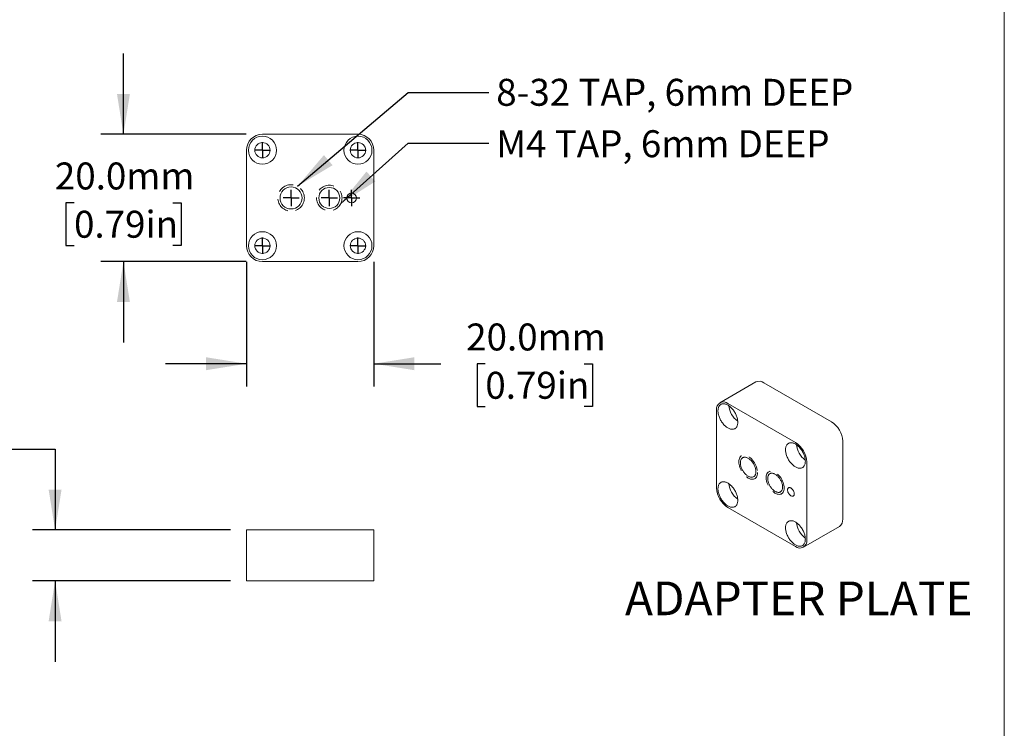
# Model space of a CAD drawing. Units: millimetres. Extents: x 2 to 278, y 1 to 215.
# Drawn here: x 201 to 278, y 98 to 154 of the extents above; entities that cross this region are included whole.
import ezdxf

# ---------------------------------------------------------------- set-up
doc = ezdxf.new("R2010")
doc.units = ezdxf.units.MM
doc.linetypes.add('HIDDEN', pattern=[1.905, 1.27, -0.635])
doc.layers.add('SCHWARZ', color=7, linetype='Continuous')
doc.styles.add('SLDTEXTSTYLE0', font='TXT', dxfattribs={"width": 0.75})
doc.dimstyles.new('SLDDIMSTYLE1', dxfattribs={"dimtxt": 0.18, "dimasz": 3.175, "dimexe": 0, "dimexo": 0.0625, "dimgap": 0, "dimtad": 0, "dimtih": 1, "dimtoh": 1, "dimdec": 0, "dimrnd": 1e-09, "dimzin": 0, "dimdsep": 46, "dimtxsty": 'Standard', "dimsah": 1, "dimcen": 0.09, "dimadec": 0, "dimazin": 0, "dimtfac": 3.175, "dimtdec": 0, "dimtofl": 0, "dimtmove": 0, "dimatfit": 3, "dimfxl": 1, "dimfrac": 2, "dimtolj": 1, "dimtzin": 0, "dimarcsym": 0})
doc.dimstyles.new('SLDDIMSTYLE2', dxfattribs={"dimtxt": 2.116667, "dimasz": 3.175, "dimexe": 0, "dimexo": 0.0625, "dimgap": 0.529167, "dimtad": 0, "dimtih": 1, "dimtoh": 1, "dimdec": 1, "dimlfac": 2, "dimrnd": 1e-09, "dimzin": 4, "dimdsep": 46, "dimtxsty": 'SLDTEXTSTYLE0', "dimsah": 1, "dimcen": 0.09, "dimadec": 0, "dimazin": 1, "dimtfac": 1, "dimtdec": 1, "dimtmove": 0, "dimatfit": 0, "dimfxl": 1, "dimfrac": 2, "dimtolj": 1, "dimtzin": 12, "dimarcsym": 0})

# ---------------------------------------------------------------- blocks, each defined once
blk = doc.blocks.new('_D_14')
at = {"layer": 'SCHWARZ', "color": 8}
for p, q in [((208.836, 144.785), (208.836, 151.135)), ((218.478, 144.785), (207.058, 144.785)), ((204.957, 139.413), (204.313, 139.413)), ((204.313, 139.413), (204.313, 136.05)), ((212.714, 139.413), (213.358, 139.413)), ((213.358, 139.413), (213.358, 136.05)), ((204.313, 136.05), (204.957, 136.05)), ((213.358, 136.05), (212.714, 136.05)), ((218.478, 134.785), (207.058, 134.785)), ((208.836, 134.785), (208.836, 128.435))]:
    blk.add_line(p, q, dxfattribs=at)
for points in [[(208.836, 144.785), (209.344, 147.96), (208.328, 147.96)], [(208.836, 134.785), (208.328, 131.61), (209.344, 131.61)]]:
    blk.add_solid(points, dxfattribs=at)
at = {"layer": 'SCHWARZ', "color": 8, "char_height": 2.1167, "attachment_point": 1, "style": 'SLDTEXTSTYLE0'}
for s, insert in [('20.0mm', (203.454, 142.571)), ('0.79in', (204.957, 138.779))]:
    blk.add_mtext(s, dxfattribs=dict(at, insert=insert))
blk = doc.blocks.new('_D_15')
at = {"layer": 'SCHWARZ', "color": 8}
for p, q in [((218.498, 134.765), (218.498, 124.989)), ((228.498, 134.765), (228.498, 124.989)), ((218.498, 126.767), (212.148, 126.767)), ((228.498, 126.767), (233.753, 126.767)), ((237.246, 126.767), (236.602, 126.767)), ((236.602, 126.767), (236.602, 123.404)), ((245.003, 126.767), (245.647, 126.767)), ((245.647, 126.767), (245.647, 123.404)), ((236.602, 123.404), (237.246, 123.404)), ((245.647, 123.404), (245.003, 123.404))]:
    blk.add_line(p, q, dxfattribs=at)
for points in [[(218.498, 126.767), (215.323, 127.275), (215.323, 126.259)], [(228.498, 126.767), (231.673, 126.259), (231.673, 127.275)]]:
    blk.add_solid(points, dxfattribs=at)
at = {"layer": 'SCHWARZ', "color": 8, "char_height": 2.1167, "attachment_point": 1, "style": 'SLDTEXTSTYLE0'}
for s, insert in [('20.0mm', (235.743, 129.925)), ('0.79in', (237.246, 126.132))]:
    blk.add_mtext(s, dxfattribs=dict(at, insert=insert))
blk = doc.blocks.new('SW_CENTERMARKSYMBOL_7')
at = {"layer": 'SCHWARZ', "color": 0}
for q in [(-0.635, 0), (0, 0.635), (0, -0.635), (0.635, 0)]:
    blk.add_line((0, 0), q, dxfattribs=at)
blk = doc.blocks.new('SW_CENTERMARKSYMBOL_8')
at = {"layer": 'SCHWARZ', "color": 0}
for q in [(-0.635, 0), (0, 0.635), (0, -0.635), (0.635, 0)]:
    blk.add_line((0, 0), q, dxfattribs=at)
blk = doc.blocks.new('SW_CENTERMARKSYMBOL_9')
at = {"layer": 'SCHWARZ', "color": 0}
for q in [(-0.635, 0), (0, 0.635), (0, -0.635), (0.635, 0)]:
    blk.add_line((0, 0), q, dxfattribs=at)
blk = doc.blocks.new('SW_CENTERMARKSYMBOL_10')
at = {"layer": 'SCHWARZ', "color": 0}
for q in [(-0.635, 0), (0, 0.635), (0, -0.635), (0.635, 0)]:
    blk.add_line((0, 0), q, dxfattribs=at)
blk = doc.blocks.new('SW_CENTERMARKSYMBOL_11')
at = {"layer": 'SCHWARZ', "color": 0}
for q in [(-0.635, 0), (0, 0.635), (0, -0.635), (0.635, 0)]:
    blk.add_line((0, 0), q, dxfattribs=at)
blk = doc.blocks.new('SW_CENTERMARKSYMBOL_12')
at = {"layer": 'SCHWARZ', "color": 0}
for q in [(-0.635, 0), (0, 0.635), (0, -0.635), (0.635, 0)]:
    blk.add_line((0, 0), q, dxfattribs=at)
blk = doc.blocks.new('SW_CENTERMARKSYMBOL_13')
at = {"layer": 'SCHWARZ', "color": 0}
for q in [(-0.635, 0), (0, 0.635), (0, -0.635), (0.635, 0)]:
    blk.add_line((0, 0), q, dxfattribs=at)
blk = doc.blocks.new('_D_16')
at = {"layer": 'SCHWARZ', "color": 8}
for p, q in [((187.766, 120.052), (187.123, 120.052)), ((187.123, 120.052), (187.123, 116.689)), ((195.524, 120.052), (196.167, 120.052)), ((196.167, 120.052), (196.167, 116.689)), ((199.66, 120.052), (203.47, 120.052)), ((203.47, 120.052), (203.47, 113.711)), ((187.123, 116.689), (187.766, 116.689)), ((196.167, 116.689), (195.524, 116.689)), ((217.228, 113.711), (201.692, 113.711)), ((217.228, 109.711), (201.692, 109.711)), ((203.47, 109.711), (203.47, 103.361))]:
    blk.add_line(p, q, dxfattribs=at)
for points in [[(203.47, 113.711), (203.978, 116.886), (202.962, 116.886)], [(203.47, 109.711), (202.962, 106.536), (203.978, 106.536)]]:
    blk.add_solid(points, dxfattribs=at)
at = {"layer": 'SCHWARZ', "color": 8, "char_height": 2.1167, "attachment_point": 1, "style": 'SLDTEXTSTYLE0'}
for s, insert in [('8.0mm', (187.045, 123.21)), ('0.31in', (187.766, 119.417))]:
    blk.add_mtext(s, dxfattribs=dict(at, insert=insert))

msp = doc.modelspace()

# ---------------------------------------------------------------- linework, layer by layer
at = {"color": 7, "linetype": 'Continuous', "lineweight": 18}
for p, q in [((277.989, 0.903), (277.989, 214.645)), ((227.248, 144.785), (219.748, 144.785)), ((218.498, 143.535), (218.498, 136.035)), ((228.498, 136.035), (228.498, 143.535)), ((219.748, 134.785), (227.248, 134.785)), ((258.491, 125.336), (255.663, 123.703)), ((264.419, 122.213), (259.116, 125.274)), ((255.404, 123.131), (255.404, 117.007)), ((261.591, 120.58), (256.288, 123.642)), ((265.303, 114.558), (265.303, 120.682)), ((262.475, 112.925), (262.475, 119.049)), ((256.288, 115.476), (261.591, 112.415)), ((218.498, 109.711), (218.498, 113.711)), ((218.498, 113.711), (219.748, 113.711)), ((219.748, 113.711), (227.248, 113.711)), ((227.248, 113.711), (228.498, 113.711)), ((228.498, 109.711), (228.498, 113.711)), ((262.216, 112.353), (265.044, 113.986)), ((218.498, 109.711), (219.748, 109.711)), ((219.748, 109.711), (227.248, 109.711)), ((227.248, 109.711), (228.498, 109.711))]:
    msp.add_line(p, q, dxfattribs=at)
at = {"color": 7, "linetype": 'Continuous', "lineweight": 18, "flags": 128}
for points in [[(256.288, 121.723), (256.341, 121.694), (256.395, 121.669), (256.448, 121.65), (256.5, 121.634), (256.551, 121.624), (256.601, 121.618), (256.649, 121.617), (256.696, 121.621), (256.74, 121.629), (256.783, 121.642), (256.823, 121.66), (256.861, 121.683), (256.896, 121.71), (256.928, 121.741), (256.957, 121.777), (256.982, 121.816), (257.005, 121.859), (257.024, 121.906), (257.04, 121.957), (257.051, 122.01), (257.06, 122.067), (257.064, 122.126), (257.065, 122.187), (257.063, 122.251), (257.056, 122.316), (257.046, 122.383), (257.032, 122.451), (257.015, 122.52), (256.994, 122.589), (256.97, 122.658), (256.943, 122.727), (256.912, 122.796), (256.879, 122.864), (256.842, 122.93), (256.803, 122.995), (256.762, 123.059), (256.718, 123.12), (256.673, 123.179), (256.625, 123.235), (256.576, 123.289), (256.525, 123.339), (256.474, 123.385), (256.421, 123.429), (256.368, 123.468), (256.314, 123.503), (256.261, 123.534), (256.207, 123.561), (256.154, 123.583), (256.101, 123.6), (256.05, 123.613), (255.999, 123.622), (255.95, 123.625), (255.903, 123.624), (255.857, 123.617), (255.813, 123.607), (255.772, 123.591), (255.733, 123.571), (255.697, 123.546), (255.663, 123.517), (255.633, 123.483), (255.605, 123.446), (255.581, 123.404), (255.56, 123.359), (255.543, 123.31), (255.529, 123.258), (255.519, 123.203), (255.513, 123.146), (255.51, 123.085), (255.511, 123.023), (255.515, 122.958), (255.524, 122.892), (255.536, 122.825), (255.551, 122.757), (255.57, 122.688), (255.593, 122.618), (255.619, 122.549), (255.647, 122.48), (255.68, 122.412), (255.714, 122.345), (255.752, 122.279), (255.792, 122.214), (255.835, 122.152), (255.88, 122.092), (255.926, 122.034), (255.975, 121.979), (256.024, 121.928), (256.076, 121.879), (256.128, 121.834), (256.181, 121.793), (256.234, 121.756), (256.288, 121.723)], [(261.591, 118.661), (261.645, 118.632), (261.698, 118.608), (261.751, 118.588), (261.803, 118.573), (261.854, 118.562), (261.904, 118.556), (261.952, 118.555), (261.999, 118.559), (262.044, 118.568), (262.086, 118.581), (262.127, 118.599), (262.164, 118.621), (262.199, 118.648), (262.231, 118.68), (262.26, 118.715), (262.286, 118.755), (262.308, 118.798), (262.327, 118.845), (262.343, 118.895), (262.355, 118.949), (262.363, 119.005), (262.368, 119.064), (262.369, 119.126), (262.366, 119.189), (262.359, 119.255), (262.349, 119.321), (262.335, 119.389), (262.318, 119.458), (262.297, 119.527), (262.273, 119.596), (262.246, 119.666), (262.215, 119.734), (262.182, 119.802), (262.146, 119.869), (262.107, 119.934), (262.065, 119.997), (262.022, 120.059), (261.976, 120.117), (261.928, 120.174), (261.879, 120.227), (261.829, 120.277), (261.777, 120.324), (261.725, 120.367), (261.671, 120.406), (261.618, 120.441), (261.564, 120.472), (261.511, 120.499), (261.457, 120.521), (261.405, 120.539), (261.353, 120.552), (261.303, 120.56), (261.253, 120.563), (261.206, 120.562), (261.16, 120.556), (261.117, 120.545), (261.075, 120.529), (261.036, 120.509), (261, 120.484), (260.966, 120.455), (260.936, 120.422), (260.909, 120.384), (260.884, 120.343), (260.864, 120.298), (260.846, 120.249), (260.833, 120.197), (260.822, 120.142), (260.816, 120.084), (260.813, 120.024), (260.814, 119.961), (260.819, 119.897), (260.827, 119.831), (260.839, 119.763), (260.855, 119.695), (260.874, 119.626), (260.896, 119.557), (260.922, 119.488), (260.951, 119.419), (260.983, 119.35), (261.018, 119.283), (261.055, 119.217), (261.096, 119.153), (261.138, 119.09), (261.183, 119.03), (261.229, 118.973), (261.278, 118.918), (261.328, 118.866), (261.379, 118.818), (261.431, 118.773), (261.484, 118.731), (261.537, 118.694), (261.591, 118.661)], [(257.879, 117.935), (257.926, 117.91), (257.973, 117.889), (258.019, 117.873), (258.065, 117.861), (258.11, 117.854), (258.153, 117.852), (258.194, 117.854), (258.234, 117.862), (258.271, 117.874), (258.306, 117.89), (258.339, 117.911), (258.368, 117.936), (258.395, 117.966), (258.419, 118), (258.439, 118.037), (258.456, 118.079), (258.47, 118.123), (258.48, 118.171), (258.486, 118.221), (258.489, 118.274), (258.488, 118.329), (258.484, 118.387), (258.475, 118.445), (258.464, 118.505), (258.448, 118.565), (258.43, 118.627), (258.407, 118.688), (258.382, 118.748), (258.354, 118.809), (258.323, 118.868), (258.289, 118.926), (258.253, 118.982), (258.214, 119.036), (258.174, 119.087), (258.131, 119.136), (258.087, 119.182), (258.042, 119.225), (257.996, 119.264), (257.95, 119.3), (257.902, 119.331), (257.855, 119.359), (257.808, 119.382), (257.761, 119.4), (257.715, 119.414), (257.67, 119.424), (257.626, 119.428), (257.584, 119.428), (257.543, 119.423), (257.505, 119.414), (257.468, 119.399), (257.434, 119.381), (257.403, 119.357), (257.375, 119.33), (257.35, 119.298), (257.328, 119.263), (257.309, 119.223), (257.294, 119.18), (257.282, 119.134), (257.274, 119.085), (257.269, 119.033), (257.268, 118.979), (257.271, 118.923), (257.277, 118.865), (257.287, 118.806), (257.301, 118.746), (257.318, 118.685), (257.338, 118.624), (257.362, 118.563), (257.389, 118.502), (257.419, 118.442), (257.451, 118.384), (257.486, 118.327), (257.524, 118.272), (257.563, 118.219), (257.605, 118.168), (257.648, 118.121), (257.692, 118.077), (257.738, 118.036), (257.784, 117.998), (257.831, 117.965), (257.879, 117.935)], [(256.288, 115.599), (256.341, 115.57), (256.395, 115.545), (256.448, 115.525), (256.5, 115.51), (256.551, 115.5), (256.601, 115.494), (256.649, 115.493), (256.696, 115.497), (256.74, 115.505), (256.783, 115.518), (256.823, 115.536), (256.861, 115.559), (256.896, 115.586), (256.928, 115.617), (256.957, 115.653), (256.982, 115.692), (257.005, 115.735), (257.024, 115.782), (257.04, 115.833), (257.051, 115.886), (257.06, 115.943), (257.064, 116.002), (257.065, 116.063), (257.063, 116.127), (257.056, 116.192), (257.046, 116.259), (257.032, 116.327), (257.015, 116.395), (256.994, 116.465), (256.97, 116.534), (256.943, 116.603), (256.912, 116.672), (256.879, 116.74), (256.842, 116.806), (256.803, 116.871), (256.762, 116.935), (256.718, 116.996), (256.673, 117.055), (256.625, 117.111), (256.576, 117.165), (256.525, 117.215), (256.474, 117.261), (256.421, 117.305), (256.368, 117.344), (256.314, 117.379), (256.261, 117.41), (256.207, 117.437), (256.154, 117.459), (256.101, 117.476), (256.05, 117.489), (255.999, 117.497), (255.95, 117.501), (255.903, 117.499), (255.857, 117.493), (255.813, 117.482), (255.772, 117.467), (255.733, 117.447), (255.697, 117.422), (255.663, 117.393), (255.633, 117.359), (255.605, 117.322), (255.581, 117.28), (255.56, 117.235), (255.543, 117.186), (255.529, 117.134), (255.519, 117.079), (255.513, 117.022), (255.51, 116.961), (255.511, 116.899), (255.515, 116.834), (255.524, 116.768), (255.536, 116.701), (255.551, 116.633), (255.57, 116.564), (255.593, 116.494), (255.619, 116.425), (255.647, 116.356), (255.68, 116.288), (255.714, 116.221), (255.752, 116.155), (255.792, 116.09), (255.835, 116.028), (255.88, 115.968), (255.926, 115.91), (255.975, 115.855), (256.024, 115.804), (256.076, 115.755), (256.128, 115.71), (256.181, 115.669), (256.234, 115.632), (256.288, 115.599)], [(260, 116.742), (260.046, 116.717), (260.092, 116.697), (260.138, 116.682), (260.182, 116.671), (260.226, 116.664), (260.268, 116.663), (260.308, 116.666), (260.347, 116.674), (260.383, 116.686), (260.417, 116.704), (260.448, 116.725), (260.476, 116.752), (260.501, 116.782), (260.523, 116.816), (260.542, 116.854), (260.558, 116.896), (260.569, 116.941), (260.578, 116.989), (260.582, 117.039), (260.583, 117.092), (260.58, 117.148), (260.574, 117.204), (260.564, 117.262), (260.55, 117.321), (260.533, 117.381), (260.513, 117.441), (260.489, 117.501), (260.462, 117.56), (260.432, 117.618), (260.4, 117.675), (260.365, 117.731), (260.328, 117.784), (260.288, 117.835), (260.247, 117.883), (260.204, 117.929), (260.16, 117.971), (260.115, 118.01), (260.069, 118.045), (260.023, 118.075), (259.977, 118.102), (259.931, 118.125), (259.885, 118.143), (259.84, 118.156), (259.796, 118.165), (259.753, 118.169), (259.712, 118.168), (259.672, 118.162), (259.635, 118.152), (259.6, 118.137), (259.567, 118.118), (259.538, 118.094), (259.511, 118.065), (259.487, 118.033), (259.467, 117.997), (259.45, 117.957), (259.436, 117.914), (259.426, 117.867), (259.419, 117.818), (259.417, 117.766), (259.418, 117.712), (259.422, 117.656), (259.43, 117.598), (259.442, 117.54), (259.458, 117.48), (259.477, 117.42), (259.499, 117.361), (259.524, 117.301), (259.552, 117.242), (259.583, 117.185), (259.617, 117.128), (259.653, 117.074), (259.692, 117.022), (259.732, 116.972), (259.774, 116.925), (259.817, 116.881), (259.862, 116.841), (259.908, 116.804), (259.954, 116.771), (260, 116.742)], [(261.237, 116.395), (261.269, 116.379), (261.3, 116.368), (261.33, 116.361), (261.358, 116.359), (261.386, 116.362), (261.41, 116.37), (261.433, 116.382), (261.453, 116.399), (261.47, 116.42), (261.483, 116.444), (261.493, 116.473), (261.5, 116.505), (261.502, 116.539), (261.501, 116.576), (261.497, 116.615), (261.489, 116.654), (261.477, 116.695), (261.462, 116.735), (261.443, 116.775), (261.422, 116.814), (261.398, 116.852), (261.372, 116.887), (261.344, 116.92), (261.315, 116.95), (261.284, 116.976), (261.253, 116.998), (261.222, 117.016), (261.19, 117.03), (261.16, 117.039), (261.13, 117.043), (261.103, 117.043), (261.076, 117.038), (261.053, 117.028), (261.031, 117.013), (261.013, 116.994), (260.998, 116.971), (260.986, 116.944), (260.978, 116.914), (260.973, 116.881), (260.972, 116.845), (260.975, 116.808), (260.982, 116.768), (260.992, 116.728), (261.005, 116.688), (261.022, 116.647), (261.042, 116.608), (261.064, 116.569), (261.089, 116.533), (261.116, 116.499), (261.145, 116.468), (261.175, 116.44), (261.206, 116.415), (261.237, 116.395)], [(261.052, 117.027), (261.035, 117.015), (261.017, 116.996), (261.002, 116.973), (260.99, 116.947), (260.981, 116.916), (260.977, 116.883), (260.976, 116.847), (260.979, 116.81), (260.985, 116.77), (260.995, 116.73), (261.009, 116.69), (261.025, 116.649), (261.045, 116.61), (261.068, 116.571), (261.093, 116.535), (261.12, 116.501), (261.149, 116.47), (261.179, 116.442), (261.21, 116.417), (261.241, 116.397)], [(261.591, 112.537), (261.645, 112.508), (261.698, 112.484), (261.751, 112.464), (261.803, 112.449), (261.854, 112.438), (261.904, 112.432), (261.952, 112.431), (261.999, 112.435), (262.044, 112.444), (262.086, 112.457), (262.127, 112.475), (262.164, 112.497), (262.199, 112.524), (262.231, 112.555), (262.26, 112.591), (262.286, 112.631), (262.308, 112.674), (262.327, 112.721), (262.343, 112.771), (262.355, 112.825), (262.363, 112.881), (262.368, 112.94), (262.369, 113.002), (262.366, 113.065), (262.359, 113.131), (262.349, 113.197), (262.335, 113.265), (262.318, 113.334), (262.297, 113.403), (262.273, 113.472), (262.246, 113.542), (262.215, 113.61), (262.182, 113.678), (262.146, 113.745), (262.107, 113.81), (262.065, 113.873), (262.022, 113.935), (261.976, 113.993), (261.928, 114.05), (261.879, 114.103), (261.829, 114.153), (261.777, 114.2), (261.725, 114.243), (261.671, 114.282), (261.618, 114.317), (261.564, 114.348), (261.511, 114.375), (261.457, 114.397), (261.405, 114.415), (261.353, 114.428), (261.303, 114.436), (261.253, 114.439), (261.206, 114.438), (261.16, 114.432), (261.117, 114.421), (261.075, 114.405), (261.036, 114.385), (261, 114.36), (260.966, 114.331), (260.936, 114.298), (260.909, 114.26), (260.884, 114.219), (260.864, 114.174), (260.846, 114.125), (260.833, 114.073), (260.822, 114.018), (260.816, 113.96), (260.813, 113.9), (260.814, 113.837), (260.819, 113.773), (260.827, 113.707), (260.839, 113.639), (260.855, 113.571), (260.874, 113.502), (260.896, 113.433), (260.922, 113.364), (260.951, 113.295), (260.983, 113.226), (261.018, 113.159), (261.055, 113.093), (261.096, 113.029), (261.138, 112.966), (261.183, 112.906), (261.229, 112.849), (261.278, 112.794), (261.328, 112.742), (261.379, 112.694), (261.431, 112.649), (261.484, 112.607), (261.537, 112.57), (261.591, 112.537)]]:
    msp.add_lwpolyline(points, dxfattribs=at)
at = {"color": 7, "linetype": 'HIDDEN', "lineweight": 18, "flags": 128}
for points in [[(258.615, 118.215), (258.61, 118.116), (258.594, 118.024), (258.567, 117.941), (258.531, 117.869), (258.485, 117.807), (258.43, 117.758), (258.367, 117.722), (258.297, 117.699), (258.221, 117.69), (258.14, 117.695), (258.055, 117.713), (257.967, 117.745), (257.879, 117.79), (257.79, 117.847), (257.702, 117.916), (257.617, 117.996), (257.536, 118.085), (257.46, 118.182), (257.39, 118.286), (257.327, 118.395), (257.273, 118.507), (257.227, 118.622), (257.19, 118.736), (257.164, 118.85), (257.148, 118.96), (257.142, 119.065), (257.148, 119.165), (257.164, 119.257), (257.19, 119.339), (257.227, 119.412), (257.273, 119.473), (257.327, 119.522), (257.39, 119.559), (257.46, 119.582), (257.536, 119.591), (257.617, 119.586), (257.702, 119.568), (257.79, 119.536), (257.879, 119.491), (257.967, 119.433), (258.055, 119.364), (258.14, 119.285), (258.221, 119.196), (258.297, 119.099), (258.367, 118.995), (258.43, 118.886), (258.485, 118.774), (258.531, 118.659), (258.567, 118.544), (258.594, 118.431), (258.61, 118.321), (258.615, 118.215)], [(260.707, 117.008), (260.702, 116.91), (260.686, 116.821), (260.659, 116.74), (260.623, 116.67), (260.577, 116.611), (260.522, 116.564), (260.46, 116.53), (260.391, 116.51), (260.315, 116.503), (260.235, 116.51), (260.151, 116.531), (260.065, 116.565), (259.978, 116.612), (259.891, 116.671), (259.806, 116.742), (259.724, 116.823), (259.646, 116.913), (259.574, 117.01), (259.508, 117.114), (259.449, 117.222), (259.399, 117.333), (259.358, 117.445), (259.326, 117.557), (259.305, 117.667), (259.294, 117.773), (259.294, 117.873), (259.305, 117.967), (259.326, 118.052), (259.358, 118.128), (259.399, 118.193), (259.449, 118.246), (259.508, 118.286), (259.574, 118.313), (259.646, 118.327), (259.724, 118.327), (259.806, 118.313), (259.891, 118.285), (259.978, 118.244), (260.065, 118.191), (260.151, 118.126), (260.235, 118.05), (260.315, 117.965), (260.391, 117.871), (260.46, 117.77), (260.522, 117.664), (260.577, 117.554), (260.623, 117.442), (260.659, 117.33), (260.686, 117.219), (260.702, 117.111), (260.707, 117.008)]]:
    msp.add_lwpolyline(points, dxfattribs=at)
at = {"color": 7, "linetype": 'Continuous', "lineweight": 18}
for centre, radius in [((219.748, 143.535), 1.1), ((227.248, 143.535), 1.1), ((219.748, 143.535), 0.6), ((227.248, 143.535), 0.6), ((221.998, 139.785), 0.864), ((224.998, 139.785), 0.825), ((226.748, 139.785), 0.375), ((219.748, 136.035), 1.1), ((227.248, 136.035), 1.1), ((219.748, 136.035), 0.6), ((227.248, 136.035), 0.6)]:
    msp.add_circle(centre, radius, dxfattribs=at)
at = {"color": 7, "linetype": 'HIDDEN', "lineweight": 18}
for centre, radius in [((221.998, 139.785), 1.041), ((224.998, 139.785), 1)]:
    msp.add_circle(centre, radius, dxfattribs=at)
at = {"color": 7, "linetype": 'Continuous', "lineweight": 18}
for centre, radius, start, end in [((219.748, 143.535), 1.25, 90, 180), ((227.248, 143.535), 1.25, 0, 90), ((219.748, 136.035), 1.25, 180, 270), ((227.248, 136.035), 1.25, 270, 0), ((258.75, 124.763), 0.629, 54.38242, 114.30712), ((255.943, 123.219), 0.546, 50.79671, 189.21404), ((258.084, 123.658), 1.732, 186.15938, 233.83525), ((257.735, 123.456), 1.038, 207.29693, 212.6977), ((263.384, 120.595), 1.921, 2.60548, 57.39452), ((260.556, 118.962), 1.921, 2.60548, 57.39452), ((263.387, 120.596), 1.732, 186.15938, 233.83525), ((263.038, 120.395), 1.038, 207.29693, 212.6977), ((257.323, 117.094), 1.921, 182.60548, 237.39452), ((258.084, 117.534), 1.732, 186.15938, 233.83525), ((257.735, 117.332), 1.038, 207.29693, 212.6977), ((261.35, 116.544), 0.183, 233.34578, 294.62198), ((264.682, 114.494), 0.624, 305.44094, 5.87124), ((263.387, 114.472), 1.732, 186.15938, 233.83525), ((263.038, 114.271), 1.038, 207.29693, 212.6977), ((261.936, 112.838), 0.546, 230.79671, 9.21404)]:
    msp.add_arc(centre, radius, start, end, dxfattribs=at)

# ---------------------------------------------------------------- block references
at = {"layer": 'SCHWARZ', "color": 8}
for name, p in [('SW_CENTERMARKSYMBOL_10', (219.748, 143.535)), ('SW_CENTERMARKSYMBOL_7', (227.248, 143.535)), ('SW_CENTERMARKSYMBOL_12', (221.998, 139.785)), ('SW_CENTERMARKSYMBOL_11', (224.998, 139.785)), ('SW_CENTERMARKSYMBOL_13', (226.748, 139.785)), ('SW_CENTERMARKSYMBOL_9', (219.748, 136.035)), ('SW_CENTERMARKSYMBOL_8', (227.248, 136.035))]:
    msp.add_blockref(name, p, dxfattribs=at)

# ---------------------------------------------------------------- texts
at = {"layer": 'SCHWARZ', "color": 8, "char_height": 2.11667, "attachment_point": 1, "style": 'SLDTEXTSTYLE0'}
for s, insert in [('8-32 TAP, 6mm DEEP', (238.101, 149.143)), ('M4 TAP, 6mm DEEP', (238.101, 145.104))]:
    msp.add_mtext(s, dxfattribs=dict(at, insert=insert))
at = {"layer": 'SCHWARZ', "color": 7, "insert": (248.21, 109.662), "char_height": 2.64583, "attachment_point": 1, "style": 'SLDTEXTSTYLE0'}
msp.add_mtext('ADAPTER PLATE', dxfattribs=at)

# ---------------------------------------------------------------- dimensions: what is measured, and where the dimension line sits
at = {"layer": 'SCHWARZ', "color": 8}
for base, p1, p2, picture, middle in [((208.836, 134.785), (219.748, 144.785), (219.748, 134.785), '_D_14', (208.836, 139.413)), ((203.47, 109.711), (218.498, 113.711), (218.498, 109.711), '_D_16', (203.47, 120.052))]:
    dim = msp.add_linear_dim(base=base, p1=p1, p2=p2, angle=90, dimstyle='SLDDIMSTYLE2', dxfattribs=at)
    dim.commit()
    dim.dimension.update_dxf_attribs({"geometry": picture, "text_midpoint": middle, "dimtype": 160})
dim = msp.add_linear_dim(base=(228.498, 126.767), p1=(218.498, 136.035), p2=(228.498, 136.035), dimstyle='SLDDIMSTYLE2', dxfattribs=at)
dim.commit()
dim.dimension.update_dxf_attribs({"geometry": '_D_15', "text_midpoint": (241.125, 126.767), "dimtype": 160})

# ---------------------------------------------------------------- leaders
for points in [[(222.496, 140.7), (231.178, 148.079), (237.528, 148.079)], [(225.9, 139.354), (231.178, 144.088), (237.528, 144.088)]]:
    msp.add_leader(points, dimstyle='SLDDIMSTYLE1', dxfattribs=at)

doc.saveas('drawing.dxf')
